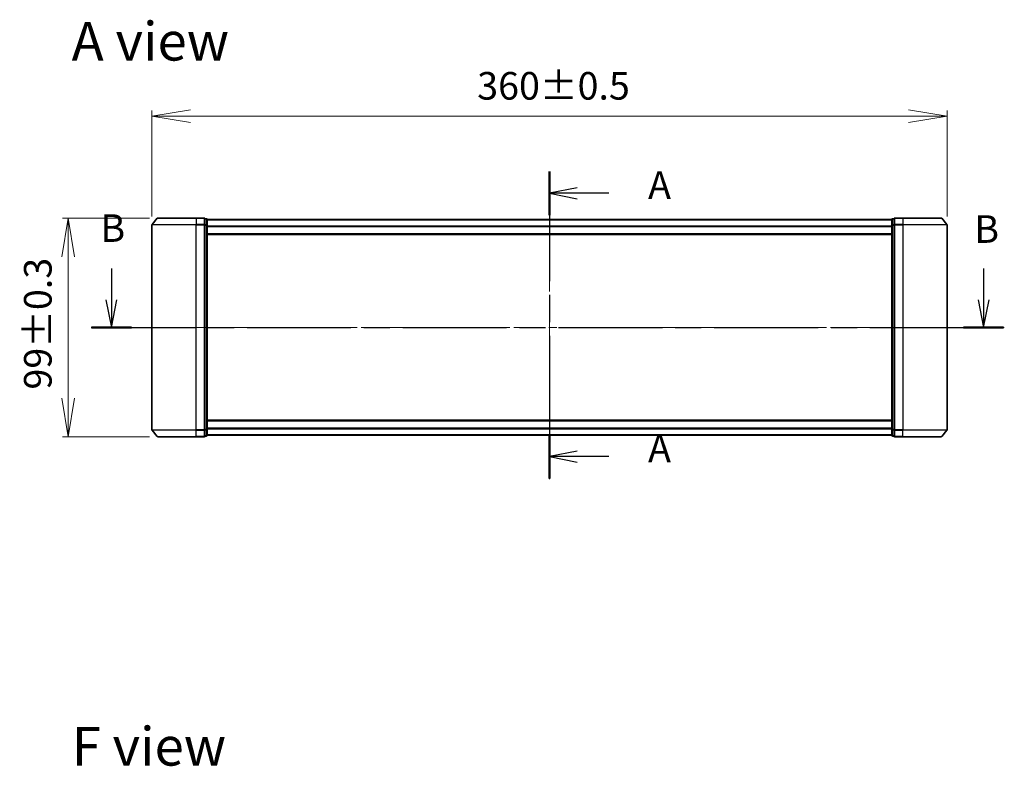
# Model space of a CAD drawing. Units: millimetres. Extents: x 36 to 8307, y 20 to 1425.
# Drawn here: x 1548 to 1994, y 468 to 806 of the extents above; entities that cross this region are included whole.
import ezdxf

# ---------------------------------------------------------------- set-up
doc = ezdxf.new("R2010")
doc.units = ezdxf.units.MM
doc.header["$LTSCALE"] = 2.5
doc.linetypes.add('CHAIN', pattern=[0.3543, 0.2362, -0.0295, 0.0591, -0.0295])
doc.layers.get('Defpoints').update_dxf_attribs({"lineweight": 25})
for name, color, linetype, lineweight in [('Centerline (ISO)', 131, 'Continuous', 18), ('Dimension (ISO)', 7, 'Continuous', 18), ('Section Line (ISO)', 7, 'CHAIN', 25), ('Symbol (ISO)', 7, 'Continuous', 18), ('Visible (ISO)', 7, 'Continuous', 35), ('Visible Narrow (ISO)', 7, 'Continuous', 25)]:
    doc.layers.add(name, color=color, linetype=linetype, lineweight=lineweight)
doc.styles.add('Note Text (TK)', font='MS PGothic.ttf')
doc.dimstyles.new('Default - Method 1b (TK)', dxfattribs={"dimscale": 2.5, "dimtxt": 2.5, "dimasz": 2.5, "dimexe": 1, "dimexo": 1.5, "dimgap": 1, "dimtad": 1, "dimtoh": 1, "dimdsep": 46, "dimtxsty": 'Note Text (TK)', "dimblk": 'OPEN', "dimcen": 0.09, "dimdle": 5, "dimclrd": 100, "dimclre": 100, "dimclrt": 7, "dimadec": 1, "dimazin": 1, "dimtfac": 1, "dimtmove": 0, "dimatfit": 3, "dimldrblk": 'OPEN', "dimfxl": 1, "dimtolj": 1, "dimlwd": -1, "dimlwe": -1, "dimarcsym": 0})

# ---------------------------------------------------------------- blocks, each defined once
blk = doc.blocks.new('2dTransSection0')
at = {"layer": 'Section Line (ISO)', "linetype": 'CHAIN', "ltscale": 16.824112}
blk.add_line((167.352, 151.449), (167.352, 123.646), dxfattribs=at)
at = {"layer": 'Section Line (ISO)', "linetype": 'Continuous', "lineweight": 50}
for p, q in [((167.352, 151.449), (167.352, 147.489)), ((167.352, 127.606), (167.352, 123.646))]:
    blk.add_line(p, q, dxfattribs=at)
at = {"layer": 'Section Line (ISO)', "linetype": 'Continuous'}
for p, q in [((169.852, 149.969), (167.352, 149.469)), ((169.852, 149.469), (167.352, 149.469)), ((167.352, 149.469), (169.852, 148.969)), ((172.73, 149.469), (169.852, 149.469)), ((169.852, 126.126), (167.352, 125.626)), ((169.852, 125.626), (167.352, 125.626)), ((167.352, 125.626), (169.852, 125.126)), ((172.73, 125.626), (169.852, 125.626))]:
    blk.add_line(p, q, dxfattribs=at)
at = {"layer": 'Section Line (ISO)', "char_height": 2.5, "attachment_point": 7, "style": 'Note Text (TK)'}
for insert in [(176.278, 148.183), (176.278, 124.339)]:
    blk.add_mtext('A', dxfattribs=dict(at, insert=insert))
blk = doc.blocks.new('2dTransSection1')
at = {"layer": 'Section Line (ISO)', "linetype": 'Continuous'}
for p, q in [((127.695, 142.649), (127.695, 139.828)), ((206.648, 142.649), (206.648, 139.828)), ((127.195, 139.828), (127.695, 137.328)), ((127.695, 139.828), (127.695, 137.328)), ((127.695, 137.328), (128.195, 139.828)), ((206.148, 139.828), (206.648, 137.328)), ((206.648, 139.828), (206.648, 137.328)), ((206.648, 137.328), (207.148, 139.828))]:
    blk.add_line(p, q, dxfattribs=at)
at = {"layer": 'Section Line (ISO)', "linetype": 'CHAIN', "ltscale": 15.917267}
blk.add_line((125.875, 137.328), (208.468, 137.328), dxfattribs=at)
at = {"layer": 'Section Line (ISO)', "linetype": 'Continuous', "lineweight": 50}
for p, q in [((125.875, 137.328), (129.515, 137.328)), ((204.828, 137.328), (208.468, 137.328))]:
    blk.add_line(p, q, dxfattribs=at)
at = {"layer": 'Section Line (ISO)', "char_height": 2.5, "attachment_point": 7, "style": 'Note Text (TK)'}
for insert in [(126.693, 144.287), (205.811, 144.201)]:
    blk.add_mtext('B', dxfattribs=dict(at, insert=insert))
blk = doc.blocks.new('_Open')
at = {"color": 0, "linetype": 'ByBlock', "lineweight": -2}
for p, q in [((-1, 0.167), (0, 0)), ((-1, -0.167), (0, 0)), ((0, 0), (-1, 0))]:
    blk.add_line(p, q, dxfattribs=at)
blk = doc.blocks.new('*D86')
at = {"layer": 'Defpoints', "color": 0}
for p in [(1570.13, 716.14), (1610.65, 716.14), (1610.65, 617.14)]:
    blk.add_point(p, dxfattribs=at)
at = {"layer": 'Dimension (ISO)', "color": 100}
for p, q in [((1606.9, 716.14), (1567.63, 716.14)), ((1570.13, 634.64), (1570.13, 698.64)), ((1606.9, 617.14), (1567.63, 617.14))]:
    blk.add_line(p, q, dxfattribs=at)
at = {"layer": 'Dimension (ISO)', "color": 100, "xscale": 17.5, "yscale": 17.5, "zscale": 17.5}
for p, rotation in [((1570.13, 716.14), 90), ((1570.13, 617.14), 270)]:
    blk.add_blockref('_Open', p, dxfattribs=dict(at, rotation=rotation))
at = {"layer": 'Dimension (ISO)', "color": 7, "insert": (1556.38, 638.48), "char_height": 12.5, "attachment_point": 4, "rotation": 90, "style": 'Note Text (TK)'}
blk.add_mtext('\\A1;99±0.3', dxfattribs=at)
blk = doc.blocks.new('*D88')
at = {"layer": 'Defpoints', "color": 0}
for p in [(1968.01, 762.25), (1608.01, 713.03), (1968.01, 713.03)]:
    blk.add_point(p, dxfattribs=at)
at = {"layer": 'Dimension (ISO)', "color": 100}
for p, q in [((1608.01, 716.78), (1608.01, 764.75)), ((1625.51, 762.25), (1950.51, 762.25)), ((1968.01, 716.78), (1968.01, 764.75))]:
    blk.add_line(p, q, dxfattribs=at)
at = {"layer": 'Dimension (ISO)', "color": 100, "xscale": 17.5, "yscale": 17.5, "zscale": 17.5, "rotation": 180}
blk.add_blockref('_Open', (1608.01, 762.25), dxfattribs=at)
at = {"layer": 'Dimension (ISO)', "color": 100, "xscale": 17.5, "yscale": 17.5, "zscale": 17.5}
blk.add_blockref('_Open', (1968.01, 762.25), dxfattribs=at)
at = {"layer": 'Dimension (ISO)', "color": 7, "insert": (1755.27, 776), "char_height": 12.5, "attachment_point": 4, "style": 'Note Text (TK)'}
blk.add_mtext('\\A1;360±0.5', dxfattribs=at)

msp = doc.modelspace()

# ---------------------------------------------------------------- linework, layer by layer
at = {"layer": 'Centerline (ISO)', "linetype": 'CHAIN', "ltscale": 23.990969}
for p, q in [((1788.0103, 597.9354), (1788.0103, 737.0042)), ((1580.5549, 666.6414), (1993.8955, 666.6414))]:
    msp.add_line(p, q, dxfattribs=at)
at = {"layer": 'Visible (ISO)'}
for p, q in [((1610.4204, 716.0334), (1608.0799, 713.2248)), ((1610.6508, 716.1414), (1628.0103, 716.1414)), ((1631.7103, 716.1414), (1628.0103, 716.1414)), ((1632.7103, 715.8414), (1632.0103, 715.8414)), ((1632.0103, 713.0328), (1632.0103, 715.8414)), ((1633.0103, 712.8517), (1633.0103, 715.5414)), ((1943.0103, 715.4414), (1633.0103, 715.4414)), ((1943.0103, 715.5414), (1943.0103, 712.8517)), ((1944.0103, 715.8414), (1943.3103, 715.8414)), ((1944.0103, 715.8414), (1944.0103, 713.0328)), ((1948.0103, 716.1414), (1944.3103, 716.1414)), ((1948.0103, 716.1414), (1965.3698, 716.1414)), ((1965.6003, 716.0334), (1967.9408, 713.2248)), ((1608.0103, 713.0328), (1608.0103, 620.25)), ((1632.0103, 620.25), (1632.0103, 713.0328)), ((1633.0103, 620.431), (1633.0103, 712.8517)), ((1943.0103, 712.8517), (1943.0103, 620.431)), ((1944.0103, 713.0328), (1944.0103, 620.25)), ((1968.0103, 620.25), (1968.0103, 713.0328)), ((1633.0103, 708.6414), (1943.0103, 708.6414)), ((1943.0103, 624.6414), (1633.0103, 624.6414)), ((1610.4204, 617.2493), (1608.0799, 620.0579)), ((1632.0103, 617.4414), (1632.0103, 620.25)), ((1633.0103, 617.7414), (1633.0103, 620.431)), ((1943.0103, 620.431), (1943.0103, 617.7414)), ((1944.0103, 620.25), (1944.0103, 617.4414)), ((1965.6003, 617.2493), (1967.9408, 620.0579)), ((1628.0103, 617.1414), (1610.6508, 617.1414)), ((1628.0103, 617.1414), (1631.7103, 617.1414)), ((1632.0103, 617.4414), (1632.7103, 617.4414)), ((1633.0103, 617.8414), (1943.0103, 617.8414)), ((1943.3103, 617.4414), (1944.0103, 617.4414)), ((1944.3103, 617.1414), (1948.0103, 617.1414)), ((1965.3698, 617.1414), (1948.0103, 617.1414))]:
    msp.add_line(p, q, dxfattribs=at)
for centre, start, end in [((1608.3103, 713.0328), 140.194429, 180), ((1610.6508, 715.8414), 90, 140.194429), ((1631.7103, 715.8414), 0, 90), ((1632.7103, 715.5414), 0, 90), ((1943.3103, 715.5414), 90, 180), ((1944.3103, 715.8414), 90, 180), ((1965.3698, 715.8414), 39.805571, 90), ((1967.7103, 713.0328), 0, 39.805571), ((1608.3103, 620.25), 180, 219.805571), ((1967.7103, 620.25), 320.194429, 0), ((1610.6508, 617.4414), 219.805571, 270), ((1631.7103, 617.4414), 270, 0), ((1632.7103, 617.7414), 270, 0), ((1943.3103, 617.7414), 180, 270), ((1944.3103, 617.4414), 180, 270), ((1965.3698, 617.4414), 270, 320.194429)]:
    msp.add_arc(centre, 0.3, start, end, dxfattribs=at)
at = {"layer": 'Visible Narrow (ISO)'}
for p, q in [((1608.0799, 713.2248), (1628.0103, 713.2248)), ((1628.0103, 716.0334), (1610.4204, 716.0334)), ((1628.0103, 716.0334), (1628.0103, 716.1414)), ((1628.0103, 716.0334), (1631.7103, 716.0334)), ((1628.0103, 716.0334), (1628.0103, 713.2248)), ((1631.7103, 713.2248), (1628.0103, 713.2248)), ((1628.0103, 713.2248), (1628.0103, 713.0328)), ((1631.7103, 716.0334), (1631.7103, 716.1414)), ((1631.7103, 716.0334), (1631.7103, 713.2248)), ((1631.7103, 713.0328), (1631.7103, 713.2248)), ((1632.0103, 715.7334), (1632.7103, 715.7334)), ((1632.7103, 715.7334), (1632.7103, 715.8414)), ((1632.7103, 715.7334), (1632.7103, 713.0438)), ((1633.0103, 715.3334), (1943.0103, 715.3334)), ((1943.3103, 715.8414), (1943.3103, 715.7334)), ((1943.3103, 713.0438), (1943.3103, 715.7334)), ((1943.3103, 715.7334), (1944.0103, 715.7334)), ((1944.3103, 716.1414), (1944.3103, 716.0334)), ((1944.3103, 716.0334), (1948.0103, 716.0334)), ((1944.3103, 713.2248), (1944.3103, 716.0334)), ((1948.0103, 713.2248), (1944.3103, 713.2248)), ((1944.3103, 713.2248), (1944.3103, 713.0328)), ((1948.0103, 716.0334), (1948.0103, 716.1414)), ((1965.6003, 716.0334), (1948.0103, 716.0334)), ((1948.0103, 716.0334), (1948.0103, 713.2248)), ((1948.0103, 713.2248), (1948.0103, 713.0328)), ((1948.0103, 713.2248), (1967.9408, 713.2248)), ((1628.0103, 713.0328), (1608.0103, 713.0328)), ((1628.0103, 713.0328), (1631.7103, 713.0328)), ((1628.0103, 620.25), (1628.0103, 713.0328)), ((1631.7103, 713.0328), (1632.0103, 713.0328)), ((1631.7103, 713.0328), (1631.7103, 620.25)), ((1632.7103, 713.0438), (1632.0103, 713.0438)), ((1632.0103, 712.8517), (1632.7103, 712.8517)), ((1632.7103, 712.8517), (1632.7103, 713.0438)), ((1632.7103, 712.8517), (1633.0103, 712.8517)), ((1632.7103, 712.8517), (1632.7103, 620.431)), ((1943.0103, 712.5248), (1633.0103, 712.5248)), ((1633.0103, 712.3328), (1943.0103, 712.3328)), ((1943.0103, 708.9414), (1633.0103, 708.9414)), ((1943.0103, 712.8517), (1943.3103, 712.8517)), ((1943.3103, 713.0438), (1943.3103, 712.8517)), ((1944.0103, 713.0438), (1943.3103, 713.0438)), ((1943.3103, 620.431), (1943.3103, 712.8517)), ((1943.3103, 712.8517), (1944.0103, 712.8517)), ((1944.0103, 713.0328), (1944.3103, 713.0328)), ((1944.3103, 713.0328), (1948.0103, 713.0328)), ((1944.3103, 620.25), (1944.3103, 713.0328)), ((1968.0103, 713.0328), (1948.0103, 713.0328)), ((1948.0103, 713.0328), (1948.0103, 620.25)), ((1633.0103, 624.3414), (1943.0103, 624.3414)), ((1608.0103, 620.25), (1628.0103, 620.25)), ((1628.0103, 620.0579), (1608.0799, 620.0579)), ((1631.7103, 620.25), (1628.0103, 620.25)), ((1628.0103, 620.0579), (1628.0103, 620.25)), ((1628.0103, 620.0579), (1631.7103, 620.0579)), ((1628.0103, 617.2493), (1628.0103, 620.0579)), ((1632.0103, 620.25), (1631.7103, 620.25)), ((1631.7103, 620.0579), (1631.7103, 620.25)), ((1631.7103, 620.0579), (1631.7103, 617.2493)), ((1632.7103, 620.431), (1632.0103, 620.431)), ((1632.0103, 620.239), (1632.7103, 620.239)), ((1633.0103, 620.431), (1632.7103, 620.431)), ((1632.7103, 620.239), (1632.7103, 620.431)), ((1632.7103, 620.239), (1632.7103, 617.5493)), ((1943.0103, 620.95), (1633.0103, 620.95)), ((1633.0103, 620.7579), (1943.0103, 620.7579)), ((1943.3103, 620.431), (1943.0103, 620.431)), ((1943.3103, 620.431), (1943.3103, 620.239)), ((1944.0103, 620.431), (1943.3103, 620.431)), ((1943.3103, 617.5493), (1943.3103, 620.239)), ((1943.3103, 620.239), (1944.0103, 620.239)), ((1944.3103, 620.25), (1944.0103, 620.25)), ((1948.0103, 620.25), (1944.3103, 620.25)), ((1944.3103, 620.25), (1944.3103, 620.0579)), ((1944.3103, 620.0579), (1948.0103, 620.0579)), ((1944.3103, 617.2493), (1944.3103, 620.0579)), ((1948.0103, 620.0579), (1948.0103, 620.25)), ((1948.0103, 620.25), (1968.0103, 620.25)), ((1967.9408, 620.0579), (1948.0103, 620.0579)), ((1948.0103, 617.2493), (1948.0103, 620.0579)), ((1610.4204, 617.2493), (1628.0103, 617.2493)), ((1631.7103, 617.2493), (1628.0103, 617.2493)), ((1628.0103, 617.2493), (1628.0103, 617.1414)), ((1631.7103, 617.1414), (1631.7103, 617.2493)), ((1632.7103, 617.5493), (1632.0103, 617.5493)), ((1632.7103, 617.4414), (1632.7103, 617.5493)), ((1943.0103, 617.9493), (1633.0103, 617.9493)), ((1943.3103, 617.5493), (1943.3103, 617.4414)), ((1944.0103, 617.5493), (1943.3103, 617.5493)), ((1948.0103, 617.2493), (1944.3103, 617.2493)), ((1944.3103, 617.2493), (1944.3103, 617.1414)), ((1948.0103, 617.2493), (1948.0103, 617.1414)), ((1948.0103, 617.2493), (1965.6003, 617.2493))]:
    msp.add_line(p, q, dxfattribs=at)
for centre, major_axis, start_param, end_param in [((1631.7103, 715.8414), (0.3, 0), 0, 1.57079633), ((1631.7103, 713.0328), (0.3, 0), 0, 1.57079633), ((1632.7103, 715.5414), (0.3, 0), 0, 1.57079633), ((1943.3103, 715.5414), (-0.3, 0), 4.71238898, 6.28318531), ((1944.3103, 715.8414), (-0.3, 0), 4.71238898, 6.28318531), ((1944.3103, 713.0328), (-0.3, 0), 4.71238898, 6.28318531), ((1632.7103, 712.8517), (0.3, 0), 0, 1.57079633), ((1943.3103, 712.8517), (-0.3, 0), 4.71238898, 6.28318531), ((1631.7103, 620.25), (0.3, 0), 4.71238898, 6.28318531), ((1632.7103, 620.431), (0.3, 0), 4.71238898, 6.28318531), ((1943.3103, 620.431), (-0.3, 0), 0, 1.57079633), ((1944.3103, 620.25), (-0.3, 0), 0, 1.57079633), ((1631.7103, 617.4414), (0.3, 0), 4.71238898, 6.28318531), ((1632.7103, 617.7414), (0.3, 0), 4.71238898, 6.28318531), ((1943.3103, 617.7414), (-0.3, 0), 0, 1.57079633), ((1944.3103, 617.4414), (-0.3, 0), 0, 1.57079633)]:
    msp.add_ellipse(centre, major_axis=major_axis, ratio=0.6401844, start_param=start_param, end_param=end_param, dxfattribs=at)

# ---------------------------------------------------------------- block references
at = {"layer": 'Section Line (ISO)', "xscale": 5, "yscale": 5, "zscale": 5}
for name in ['2dTransSection0', '2dTransSection1']:
    msp.add_blockref(name, (951.25, -20), dxfattribs=at)

# ---------------------------------------------------------------- texts
at = {"layer": 'Symbol (ISO)', "color": 7, "char_height": 17.5, "attachment_point": 4, "line_spacing_factor": 1.5, "style": 'Note Text (TK)'}
for s, insert in [('\\fMS PGothic|b0|i0;{\\H17.5000;A view}', (1571.7039, 796.1858)), ('\\fMS PGothic|b0|i0;{\\H17.5000;F view}', (1571.7039, 476.9701))]:
    msp.add_mtext(s, dxfattribs=dict(at, insert=insert))

# ---------------------------------------------------------------- dimensions: what is measured, and where the dimension line sits
at = {"layer": 'Dimension (ISO)', "color": 100}
for base, p1, p2, angle, text, override, picture, middle in [((1968.0103, 762.2476), (1608.0103, 713.0328), (1968.0103, 713.0328), 180, '<>±0.5', {"dimtxt": 5, "dimasz": 7, "dimgap": 3, "dimdec": 2, "dimtol": 0, "dimlim": 0, "dimtp": 0, "dimtm": 0, "dimtdec": 2, "dimtofl": 0, "dimatfit": 1}, '*D88', (1788.0103, 762.2476)), ((1570.1299, 716.1414), (1610.6508, 617.1414), (1610.6508, 716.1414), 270, '<>±0.3', {"dimtxt": 5, "dimasz": 7, "dimgap": 3, "dimdec": 0, "dimtol": 0, "dimlim": 0, "dimtp": 0, "dimtm": 0, "dimtdec": 0, "dimtofl": 0, "dimatfit": 1}, '*D86', (1570.1299, 666.6414))]:
    dim = msp.add_linear_dim(base=base, p1=p1, p2=p2, angle=angle, text=text, dimstyle='Default - Method 1b (TK)', override=override, dxfattribs=at)
    dim.commit()
    dim.dimension.update_dxf_attribs({"geometry": picture, "text_midpoint": middle, "dimtype": 160})

doc.saveas('drawing.dxf')
